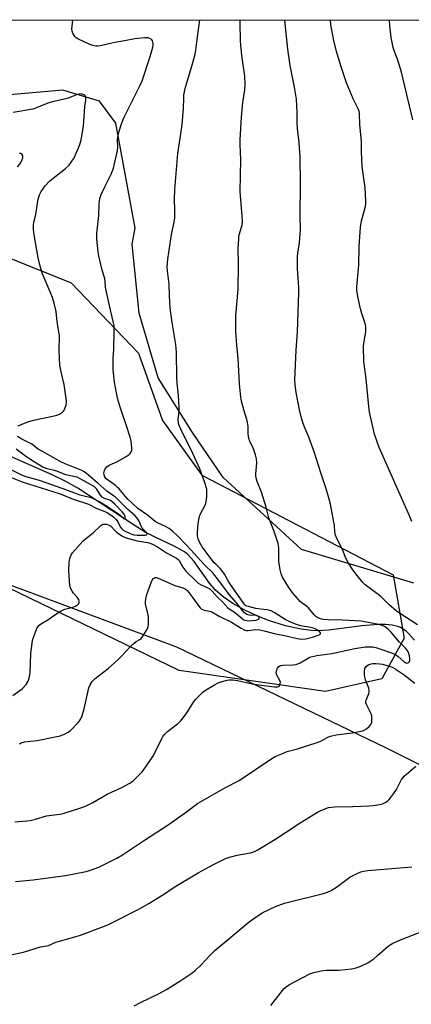
# Model space of a CAD drawing. Units: inches. Extents: x 1213768 to 1219769, y 533455 to 537456.
# Drawn here: x 1218492 to 1218655, y 537046 to 537456 of the extents above; entities that cross this region are included whole.
import ezdxf

# ---------------------------------------------------------------- set-up
doc = ezdxf.new("R2010")
doc.units = ezdxf.units.IN
doc.header["$MEASUREMENT"] = 0
for name, color, linetype in [('HYDRO-Single Line Stream', 4, 'Continuous'), ('NTRL-Farm Land', 3, 'Continuous'), ('NTRL-Trees', 3, 'Continuous'), ('Undefined', 1, 'Continuous')]:
    doc.layers.add(name, color=color, linetype=linetype)

msp = doc.modelspace()

# ---------------------------------------------------------------- linework, layer by layer
at = {"layer": 'HYDRO-Single Line Stream'}
msp.add_lwpolyline([(1218656.51, 537197.66), (1218654.2, 537200.35), (1218653.02, 537201.44), (1218650.62, 537203), (1218649.57, 537203.4), (1218647.16, 537203.94), (1218644.4, 537204.17), (1218641.34, 537204.15), (1218634.64, 537203.58), (1218620.89, 537201.85), (1218616.34, 537201.57), (1218613.68, 537201.64), (1218609.31, 537202.2), (1218602.77, 537203.68), (1218595.81, 537205.88), (1218590.59, 537207.93), (1218585.57, 537210.28), (1218580.95, 537212.87), (1218576.91, 537215.65), (1218573.64, 537218.57), (1218571.26, 537221.47), (1218564.84, 537230.38), (1218562.19, 537233.34), (1218560.87, 537234.44), (1218556.52, 537236.88), (1218548.57, 537240.5), (1218544.45, 537242.7), (1218539.83, 537245.51), (1218516.47, 537260.91), (1218511.46, 537263.68), (1218505.73, 537266.47), (1218480.84, 537277.46)], dxfattribs=at)
at = {"layer": 'NTRL-Farm Land'}
for points in [[(1218656.21, 537221.43), (1218609.49, 537235.47), (1218576.96, 537265.46), (1218564.1, 537284.12), (1218549.85, 537306.88), (1218541.98, 537333.78), (1218539.12, 537362.53), (1218540.28, 537369.24), (1218532.3, 537413.03), (1218525.43, 537422.19), (1218510.16, 537426.77), (1218469.02, 537423.06), (1218412.51, 537402.61), (1218361.03, 537381.4), (1218328.61, 537383.55), (1218276.95, 537401.13), (1218248.6, 537413.33), (1218232.12, 537426.5), (1218215.86, 537455.89), (1219065.02, 537456.06)], [(1217873.43, 536557.17), (1217908.51, 536598.5), (1217914.8, 536628.85), (1217915.54, 536641.67), (1217919.56, 536670.18), (1217930.82, 536690.27), (1217961.12, 536732.99), (1218000.43, 536788.82), (1218324.63, 537226.69), (1218347.51, 537249.25), (1218368.68, 537255.51), (1218408.74, 537250.26), (1218557.46, 537194.9), (1218644.46, 537152.98), (1218793.19, 537078.18)]]:
    msp.add_lwpolyline(points, dxfattribs=at)
at = {"layer": 'NTRL-Trees'}
msp.add_polyline3d([(1218193.86, 537402.52, 0), (1218217.61, 537386.69, 0), (1218229.84, 537381.31, 0), (1218309.49, 537355.83, 0), (1218406.58, 537374.54, 0), (1218465.65, 537365.77, 0), (1218513.61, 537346.47, 0), (1218541.68, 537317.23, 0), (1218551.63, 537289.15, 0), (1218568, 537266.34, 0), (1218647.55, 537224.82, 0), (1218652.23, 537198.5, 0), (1218642.87, 537181.54, 0), (1218619.47, 537176.27, 0), (1218558.65, 537185.05, 0), (1218452.2, 537236.51, 0), (1218386.69, 537259.91, 0), (1218339.32, 537250.55, 0), (1218291.36, 537186.22, 0), (1218255.1, 537131.24, 0), (1218216.5, 537087.96, 0), (1218189.01, 537093.81, 0)], dxfattribs=at)
at = {"layer": 'Undefined'}
for points, elevation in [([(1218489.48, 537174.6), (1218493.23, 537177.4), (1218494.9, 537179.23), (1218495.38, 537179.89), (1218495.77, 537180.63), (1218496.3, 537182.33), (1218496.67, 537184.37), (1218496.88, 537192.01), (1218497.42, 537196.6), (1218497.78, 537198.03), (1218498.95, 537201.42), (1218499.39, 537202.52), (1218499.83, 537203.26), (1218500.39, 537203.91), (1218501.27, 537204.64), (1218503.94, 537206.13), (1218507.3, 537208.48), (1218509.45, 537209.82), (1218511, 537210.53), (1218514.39, 537211.47), (1218515.5, 537211.84), (1218516.38, 537212.39), (1218516.84, 537212.91), (1218517.01, 537213.32), (1218517.04, 537213.76), (1218516.82, 537214.66), (1218516.24, 537215.53), (1218514.53, 537217.44), (1218514.03, 537218.11), (1218513.56, 537219.11), (1218513.16, 537220.44), (1218512.96, 537222.17), (1218512.7, 537226.83), (1218512.82, 537229.97), (1218513.07, 537231.64), (1218513.68, 537233.15), (1218514.28, 537234.1), (1218518.6, 537238.85), (1218519.65, 537239.85), (1218522.88, 537242.37), (1218525.97, 537245.41), (1218526.86, 537245.94), (1218527.56, 537246.02), (1218528.32, 537245.92), (1218529.07, 537245.71), (1218530.02, 537245.25), (1218530.65, 537244.78), (1218531.76, 537243.45), (1218532.59, 537242.69), (1218534.81, 537241.18), (1218536.2, 537240.44), (1218537.57, 537239.98), (1218541.19, 537239.04), (1218545.63, 537238.35), (1218546.42, 537238.11), (1218547.5, 537237.66), (1218549.55, 537236.57), (1218553.39, 537234.02), (1218557.55, 537231.77), (1218558.2, 537231.32), (1218558.66, 537230.83), (1218560.16, 537228.09), (1218561.38, 537226.42), (1218565.48, 537222.35), (1218566.56, 537221.42), (1218567.45, 537220.79), (1218570.58, 537219.47), (1218571.52, 537218.86), (1218572.33, 537218.07), (1218574.42, 537215.68), (1218576.72, 537213.44), (1218578.8, 537211.19), (1218579.36, 537210.74), (1218581.47, 537209.44), (1218584.85, 537206.64), (1218585.53, 537206.2), (1218586.09, 537205.96), (1218586.89, 537205.79), (1218587.72, 537205.73), (1218588.91, 537205.79), (1218590.61, 537206.04), (1218591.37, 537206.25), (1218591.87, 537206.6), (1218591.94, 537206.89), (1218591.78, 537207.37), (1218591.51, 537207.64), (1218591.15, 537207.83), (1218590.26, 537208.03), (1218588.51, 537207.98), (1218587.68, 537208.05), (1218586.69, 537208.38), (1218585.83, 537208.99), (1218584.89, 537210.05), (1218582.4, 537213.27), (1218579.33, 537216.69), (1218576.83, 537220.36), (1218572.64, 537225.65), (1218571.93, 537226.41), (1218570.11, 537228.03), (1218569.11, 537229.03), (1218561.91, 537236.91), (1218557.89, 537241.15), (1218555.78, 537243.06), (1218554.43, 537244.13), (1218552.87, 537245.07), (1218549.86, 537246.38), (1218548.61, 537247.09), (1218545.39, 537249.66), (1218541.42, 537252.53), (1218539.06, 537254.66), (1218537.41, 537256.3), (1218535.41, 537258.43), (1218533.6, 537260.66), (1218533, 537261.28), (1218531.92, 537262.2), (1218529.15, 537264.16), (1218528.29, 537264.91), (1218527.75, 537265.55), (1218527.36, 537266.46), (1218527.3, 537267.24), (1218527.48, 537268.27), (1218527.84, 537269), (1218528.58, 537269.86), (1218529.48, 537270.56), (1218532.9, 537272.1), (1218536.54, 537274.17), (1218537.78, 537274.97), (1218538.19, 537275.36), (1218538.63, 537276.05), (1218538.88, 537276.83), (1218538.92, 537277.65), (1218538.6, 537280.47), (1218538.22, 537282.16), (1218536.72, 537286.97), (1218534.2, 537294.25), (1218532.99, 537298.39), (1218532.5, 537300.63), (1218531.7, 537305.14), (1218531.18, 537310.18), (1218531.08, 537312.22), (1218531.12, 537314.8), (1218531.36, 537318.91), (1218531.61, 537326.08), (1218531.62, 537327.57), (1218531.51, 537328.68), (1218531.19, 537330.4), (1218529.57, 537337.07), (1218528.24, 537343.3), (1218528, 537344.72), (1218527.82, 537347.06), (1218527.63, 537348.22), (1218526.64, 537351.75), (1218525.18, 537357.66), (1218524.93, 537359.39), (1218524.4, 537364.64), (1218524.33, 537365.8), (1218524.36, 537366.97), (1218525.17, 537374.56), (1218525.27, 537379.32), (1218525.65, 537381.62), (1218526.14, 537383.22), (1218527.79, 537386.69), (1218530.34, 537391.67), (1218531.34, 537394.26), (1218532.91, 537401.61), (1218533.02, 537402.93), (1218533.01, 537406.12), (1218533.13, 537407.27), (1218533.63, 537409.53), (1218534.36, 537411.89), (1218535.06, 537413.84), (1218535.65, 537415.19), (1218542.3, 537428.54), (1218543.22, 537430.59), (1218546.52, 537440.7), (1218547.62, 537444.68), (1218547.75, 537445.55), (1218547.74, 537446.12), (1218547.52, 537447.2), (1218547.28, 537447.65), (1218546.93, 537447.96), (1218545.76, 537448.46), (1218545.25, 537448.56), (1218544.37, 537448.57), (1218540.21, 537448.03), (1218535.84, 537447.3), (1218531.16, 537446.44), (1218525.83, 537445.18), (1218524.76, 537445.03), (1218523.97, 537445.03), (1218522.67, 537445.31), (1218521.45, 537445.79), (1218516.49, 537448.04), (1218515.75, 537448.46), (1218515.15, 537449.01), (1218514.73, 537449.73), (1218514.41, 537450.52), (1218514.15, 537451.34), (1218514.02, 537452.18), (1218514.09, 537453.32), (1218514.43, 537455.95)], 296), ([(1218490.21, 537122.02), (1218495.23, 537122.43), (1218496.62, 537122.63), (1218498.78, 537123.11), (1218503.36, 537124.44), (1218508.96, 537125.24), (1218510.34, 537125.53), (1218517.75, 537127.83), (1218519.95, 537128.73), (1218522.63, 537130.05), (1218528.67, 537133.51), (1218530.42, 537134.35), (1218534.82, 537136.25), (1218538.02, 537138.13), (1218539.42, 537139.11), (1218543.16, 537142.83), (1218543.91, 537143.75), (1218544.76, 537144.97), (1218547.89, 537149.7), (1218551.41, 537156.78), (1218551.86, 537157.54), (1218552.58, 537158.48), (1218553.79, 537159.67), (1218557.9, 537162.77), (1218559.2, 537163.93), (1218560.29, 537165.28), (1218561.83, 537167.39), (1218564.82, 537172.28), (1218565.55, 537173.15), (1218567.18, 537174.76), (1218568.64, 537176.13), (1218569.55, 537176.83), (1218573.28, 537179.12), (1218574.82, 537179.94), (1218576.51, 537180.5), (1218578.53, 537181.01), (1218579.41, 537181.11), (1218580.88, 537181.08), (1218582.93, 537180.81), (1218587.68, 537179.72), (1218589.64, 537179.35), (1218598.1, 537178.27), (1218598.9, 537178.21), (1218599.62, 537178.28), (1218600.17, 537178.55), (1218600.44, 537178.91), (1218600.67, 537179.61), (1218600.7, 537180.11), (1218600.48, 537180.87), (1218599.22, 537183.09), (1218599.05, 537183.59), (1218599, 537184.12), (1218599.15, 537184.96), (1218599.57, 537186.03), (1218600.01, 537186.71), (1218600.41, 537187), (1218600.9, 537187.15), (1218601.71, 537187.25), (1218605.84, 537187.38), (1218607.31, 537187.55), (1218608.89, 537188.16), (1218612.71, 537190.38), (1218613.41, 537190.71), (1218614.14, 537190.93), (1218615.82, 537191.22), (1218622.1, 537192.08), (1218631.73, 537194.15), (1218636.14, 537194.84), (1218637.65, 537194.93), (1218639.32, 537194.82), (1218640.45, 537194.6), (1218642.45, 537193.98), (1218646.94, 537192.38), (1218648.54, 537191.66), (1218649.69, 537190.86), (1218651.99, 537188.78), (1218652.84, 537188.26), (1218653.27, 537188.15), (1218653.73, 537188.22), (1218654.14, 537188.44), (1218654.44, 537188.78), (1218654.58, 537189.23), (1218654.6, 537189.75), (1218654.41, 537191.15), (1218653.96, 537192.53), (1218653.41, 537193.54), (1218652.71, 537194.37), (1218650.21, 537196.9), (1218646.66, 537201.2), (1218645.37, 537202.35), (1218643.97, 537203.35), (1218643, 537203.8), (1218641.69, 537204.18), (1218634.29, 537205.61), (1218626.49, 537205.97), (1218620.53, 537206.1), (1218618.46, 537206.27), (1218617.37, 537206.52), (1218616.24, 537207), (1218615.4, 537207.58), (1218614.8, 537208.21), (1218612.36, 537211.17), (1218611.75, 537211.7), (1218609.56, 537213.25), (1218608.89, 537213.82), (1218606.02, 537217.04), (1218605.15, 537218.14), (1218604.21, 537219.59), (1218601.63, 537223.93), (1218601.03, 537225.26), (1218600.66, 537226.94), (1218600.12, 537230.37), (1218600.04, 537231.82), (1218600, 537236.19), (1218599.92, 537237.05), (1218599.73, 537237.91), (1218598.09, 537242.95), (1218595.94, 537248.57), (1218594.72, 537253.04), (1218592.82, 537259.36), (1218591.03, 537263.77), (1218590.56, 537265.33), (1218590.45, 537266.11), (1218590.44, 537266.95), (1218590.86, 537271.48), (1218590.8, 537273.23), (1218590.38, 537274.91), (1218589.57, 537277.39), (1218587.94, 537280.53), (1218587.53, 537281.61), (1218587.28, 537283.63), (1218587.26, 537286.65), (1218587.03, 537288.36), (1218586.71, 537289.62), (1218585.44, 537293.54), (1218584.59, 537297.17), (1218584.28, 537298.87), (1218583.68, 537304.4), (1218583.13, 537315.11), (1218582.55, 537320.41), (1218582.16, 537326.43), (1218582.13, 537332.7), (1218583.16, 537343.77), (1218583.27, 537354.26), (1218583.21, 537360.75), (1218583.37, 537364.83), (1218583.48, 537365.99), (1218583.64, 537366.83), (1218584.74, 537370.63), (1218584.9, 537372.15), (1218584.84, 537374.37), (1218584, 537384.47), (1218584.29, 537397.82), (1218584.02, 537403.89), (1218584.04, 537405.97), (1218584.49, 537415.47), (1218585.15, 537421.59), (1218585.92, 537426.82), (1218586.1, 537429.28), (1218585.89, 537432.59), (1218584.73, 537441.17), (1218584.11, 537447.07), (1218584.02, 537454.84), (1218583.93, 537455.97)], 300), ([(1218492.13, 537154.53), (1218492.83, 537154.93), (1218494.23, 537155.26), (1218499.5, 537155.91), (1218507.05, 537157.36), (1218509.1, 537157.84), (1218510.91, 537158.48), (1218512.44, 537159.33), (1218513.34, 537160.07), (1218516.83, 537163.72), (1218517.72, 537164.87), (1218518.25, 537166.2), (1218519.03, 537169.01), (1218521, 537177.75), (1218521.57, 537179.04), (1218522.48, 537180.42), (1218523.68, 537181.64), (1218529.07, 537185.89), (1218533.18, 537189.58), (1218534.64, 537191), (1218538.23, 537194.83), (1218539.89, 537196.38), (1218540.76, 537197.09), (1218542.19, 537197.93), (1218542.82, 537198.39), (1218543.55, 537199.27), (1218544.94, 537201.51), (1218545.47, 537202.54), (1218545.73, 537203.35), (1218545.82, 537204.21), (1218545.83, 537205.68), (1218545.78, 537207.16), (1218545.65, 537208.32), (1218544.62, 537212.64), (1218544.58, 537213.51), (1218544.73, 537214.94), (1218545.15, 537216.62), (1218547.29, 537222.36), (1218547.85, 537223.28), (1218548.19, 537223.55), (1218548.58, 537223.71), (1218549.04, 537223.75), (1218549.83, 537223.55), (1218556.78, 537220.39), (1218560.12, 537219.42), (1218561.14, 537218.98), (1218561.95, 537218.36), (1218562.69, 537217.54), (1218564.32, 537215.33), (1218566.77, 537211.77), (1218567.32, 537211.13), (1218567.74, 537210.77), (1218568.99, 537210.17), (1218571.18, 537209.77), (1218572.15, 537209.44), (1218575.29, 537207.63), (1218580.34, 537205.14), (1218584.43, 537202.6), (1218585.98, 537201.85), (1218586.52, 537201.73), (1218587.33, 537201.71), (1218590.55, 537202.06), (1218592.21, 537201.91), (1218594.47, 537201.43), (1218598.09, 537200.38), (1218603.04, 537199.48), (1218607.64, 537198.33), (1218609.56, 537198.12), (1218611.24, 537198.21), (1218614, 537198.87), (1218616.45, 537199.69), (1218617.11, 537200.03), (1218617.37, 537200.32), (1218617.36, 537200.72), (1218616.96, 537201.24), (1218616.12, 537201.89), (1218615.19, 537202.43), (1218614.53, 537202.69), (1218613.43, 537202.96), (1218609.08, 537203.64), (1218606.95, 537204.35), (1218604.29, 537205.5), (1218602.69, 537206.28), (1218598.12, 537209.25), (1218596.86, 537209.89), (1218595.21, 537210.36), (1218592.51, 537210.55), (1218590.51, 537210.92), (1218587.4, 537211.62), (1218586.69, 537211.86), (1218586.22, 537212.15), (1218585.68, 537212.67), (1218585.17, 537213.35), (1218582.56, 537217.15), (1218579.9, 537220.85), (1218578.96, 537222.31), (1218577.45, 537225.1), (1218576.83, 537226.08), (1218575.69, 537227.46), (1218573.8, 537229.27), (1218573.08, 537230.07), (1218570.25, 537233.75), (1218568.23, 537236.53), (1218567.61, 537237.49), (1218567.08, 537238.53), (1218566.51, 537239.86), (1218566.2, 537240.96), (1218566.16, 537242.11), (1218566.4, 537244.73), (1218566.69, 537247.09), (1218567.05, 537249.15), (1218567.43, 537250.26), (1218569.39, 537253.92), (1218569.74, 537254.72), (1218569.89, 537255.28), (1218570.05, 537257.32), (1218570.04, 537260.56), (1218569.88, 537261.41), (1218569.53, 537262.51), (1218567.15, 537268.97), (1218564.29, 537275.34), (1218559.25, 537285.48), (1218558.62, 537287), (1218558.34, 537288.03), (1218558.23, 537289.57), (1218558.64, 537293.06), (1218558.67, 537294.53), (1218558.39, 537299.54), (1218557.78, 537304.66), (1218557.62, 537306.96), (1218557.48, 537317.52), (1218557.17, 537320.73), (1218555.65, 537329.95), (1218554.87, 537336.05), (1218554.57, 537341.04), (1218554.42, 537345.93), (1218553.76, 537351.44), (1218553.65, 537353.18), (1218553.86, 537356.3), (1218554.24, 537359.16), (1218555.48, 537366.58), (1218556.5, 537371.8), (1218556.76, 537373.56), (1218556.84, 537376.75), (1218556.69, 537381.33), (1218556.81, 537385.41), (1218558.08, 537400.37), (1218559, 537406.69), (1218559.91, 537412.3), (1218560.38, 537419.16), (1218560.5, 537423.43), (1218560.61, 537424.84), (1218561.24, 537427.91), (1218563.92, 537436.76), (1218565.26, 537441.75), (1218565.53, 537443.38), (1218566.16, 537448.93), (1218567.13, 537455.96)], 298), ([(1218657.72, 537204.07), (1218650.67, 537208.61), (1218648.98, 537209.79), (1218645.85, 537212.51), (1218642.29, 537215.96), (1218635.98, 537220.73), (1218634.99, 537221.73), (1218632.59, 537224.56), (1218630.85, 537226.95), (1218629.09, 537229.69), (1218628.23, 537231.25), (1218627.64, 537232.55), (1218626.54, 537235.43), (1218624.17, 537240.06), (1218623.61, 537241.38), (1218623.33, 537242.79), (1218623.16, 537245.62), (1218623, 537246.79), (1218621.5, 537254.37), (1218621.02, 537256.4), (1218619.7, 537260.65), (1218617.62, 537266.91), (1218614.78, 537276.05), (1218612.57, 537282.24), (1218610.6, 537286.73), (1218609.98, 537288.37), (1218609.51, 537290.09), (1218608.72, 537293.59), (1218607.26, 537300.78), (1218606.89, 537304), (1218606.78, 537305.98), (1218607.32, 537318.44), (1218607.81, 537326.13), (1218608.34, 537342.49), (1218608.31, 537344.49), (1218607.88, 537352.35), (1218607.83, 537357.32), (1218607.95, 537358.78), (1218608.59, 537363.15), (1218609.11, 537368.64), (1218608.94, 537374.1), (1218609.08, 537387.57), (1218608.95, 537398.8), (1218608.46, 537404.89), (1218607.79, 537410.77), (1218607.72, 537413.05), (1218607.73, 537417.44), (1218607.39, 537423.02), (1218606.64, 537427.95), (1218604.81, 537436.97), (1218603.74, 537443.77), (1218602.9, 537451.7), (1218602.56, 537455.97)], 302), ([(1218655.35, 537247.07), (1218654.43, 537249.45), (1218641.82, 537277.91), (1218641.07, 537279.84), (1218639.82, 537283.51), (1218638.41, 537289.54), (1218637.82, 537292.67), (1218637.35, 537296.4), (1218636.35, 537306.55), (1218635.47, 537313.67), (1218635.31, 537319.88), (1218635.47, 537321.34), (1218636.22, 537326.03), (1218636.28, 537327.2), (1218636.21, 537328.36), (1218635.95, 537329.51), (1218634.56, 537333.72), (1218634, 537335.68), (1218632.86, 537340.84), (1218632.54, 537343.49), (1218632.53, 537344.67), (1218632.65, 537346.4), (1218633.36, 537353.92), (1218633.48, 537361.59), (1218633.98, 537369.66), (1218634.45, 537372.25), (1218635.48, 537375.78), (1218635.97, 537377.79), (1218636.2, 537379.2), (1218636.28, 537380.57), (1218635.98, 537386.04), (1218634.66, 537394.99), (1218634.44, 537400.98), (1218634.4, 537405.53), (1218633.75, 537412.3), (1218633.61, 537416.97), (1218633.45, 537417.92), (1218633.1, 537418.9), (1218631.01, 537423.15), (1218628.14, 537429.81), (1218626, 537436.45), (1218624.11, 537442.83), (1218622.92, 537447.4), (1218621.71, 537453.98), (1218621.52, 537455.97)], 304), ([(1218655.74, 537414.42), (1218651.08, 537434.16), (1218649.44, 537439.61), (1218648.12, 537442.83), (1218647.65, 537444.44), (1218646.74, 537448.63), (1218646.17, 537453.46), (1218646.09, 537455.98)], 306), ([(1218491.61, 537286.96), (1218493.24, 537287.64), (1218495.69, 537288.54), (1218498.05, 537289.27), (1218506.67, 537291.03), (1218507.77, 537291.36), (1218508.82, 537291.84), (1218510.05, 537292.57), (1218510.62, 537293.15), (1218511.11, 537294.1), (1218511.61, 537295.67), (1218511.72, 537296.5), (1218511.68, 537297.38), (1218510.74, 537304.15), (1218509.48, 537309.4), (1218508.95, 537312.19), (1218508.72, 537318.24), (1218508.78, 537324.37), (1218507.85, 537330.21), (1218507.44, 537334.54), (1218506.61, 537337.96), (1218505.85, 537340.38), (1218505.2, 537342.08), (1218501.76, 537350.2), (1218500.73, 537353.41), (1218500.01, 537356.88), (1218498.33, 537366.44), (1218498.05, 537368.7), (1218497.96, 537370.62), (1218498.11, 537371.68), (1218498.92, 537374.9), (1218499.92, 537381.26), (1218500.53, 537383.17), (1218501.14, 537384.46), (1218502.83, 537386.84), (1218504.84, 537388.93), (1218506.14, 537390.06), (1218511.36, 537394.15), (1218512.8, 537395.53), (1218514, 537397.1), (1218514.78, 537398.28), (1218515.41, 537399.55), (1218516.77, 537402.7), (1218517.27, 537404.05), (1218517.81, 537405.98), (1218518.79, 537411.69), (1218518.99, 537413.67), (1218519.36, 537419.96), (1218519.75, 537422.59), (1218519.81, 537423.44), (1218519.6, 537424.21), (1218519.3, 537424.56), (1218518.89, 537424.83), (1218517.93, 537425.14), (1218516.85, 537425.04), (1218515.49, 537424.63), (1218512.84, 537423.53), (1218511.51, 537423.08), (1218505.79, 537421.81), (1218504.4, 537421.43), (1218502.59, 537420.77), (1218499.31, 537419.33), (1218497.69, 537418.77), (1218489.53, 537417.38)], 294), ([(1218491.37, 537394.73), (1218492.29, 537395.95), (1218493.14, 537397.49), (1218493.56, 537398.54), (1218493.58, 537399.28), (1218493.41, 537399.71), (1218493.12, 537400.05), (1218492.72, 537400.27), (1218492.21, 537400.34)], 292), ([(1218488.45, 537265.58), (1218493.28, 537263.56), (1218509.14, 537258.63), (1218514.53, 537256.43), (1218520.88, 537254.32), (1218524.34, 537252.53), (1218527.72, 537251.27), (1218528.86, 537250.64), (1218530.25, 537249.7), (1218531.4, 537248.85), (1218532.24, 537248.08), (1218532.79, 537247.43), (1218533.08, 537246.95), (1218534.01, 537244.83), (1218534.71, 537244.04), (1218535.34, 537243.53), (1218536.09, 537243.07), (1218538.46, 537241.9), (1218539.75, 537241.48), (1218541.12, 537241.36), (1218544.52, 537241.44), (1218544.93, 537241.55), (1218545.32, 537241.87), (1218545.35, 537242), (1218545.22, 537242.31), (1218543.84, 537243.58), (1218543.22, 537244.35), (1218542.83, 537245.09), (1218541.9, 537247.29), (1218541.08, 537248.5), (1218540.14, 537249.61), (1218537.3, 537252.09), (1218532.09, 537257.16), (1218531.33, 537257.78), (1218528.54, 537259.7), (1218524.83, 537263.08), (1218520.09, 537267.11), (1218519.14, 537267.76), (1218518.11, 537268.31), (1218511.15, 537271.12), (1218509.37, 537271.95), (1218501.71, 537276.19), (1218499.98, 537277.23), (1218497.29, 537279.27), (1218493.14, 537281.42), (1218491.42, 537282.47)], 294), ([(1218487.48, 537269.3), (1218492.99, 537266.51), (1218494.87, 537265.78), (1218500.33, 537264.36), (1218510.17, 537260.88), (1218517.25, 537258.22), (1218521.43, 537257.21), (1218522.49, 537256.87), (1218525.91, 537255.11), (1218529.27, 537253.11), (1218533.41, 537250.26), (1218534.18, 537249.62), (1218535.13, 537248.63), (1218535.48, 537248.38), (1218535.95, 537248.31), (1218536.15, 537248.57), (1218536.18, 537249.22), (1218535.72, 537250.13), (1218534.91, 537251.06), (1218531.78, 537254.3), (1218530.76, 537255.27), (1218529.99, 537255.79), (1218529.3, 537256.12), (1218527.6, 537256.67), (1218526.61, 537257.26), (1218525.89, 537258.09), (1218524.16, 537260.7), (1218523.58, 537261.32), (1218522.73, 537261.94), (1218517.67, 537264.77), (1218516.13, 537265.5), (1218514.84, 537265.87), (1218511.45, 537266.57), (1218507.72, 537268.06), (1218506.16, 537268.5), (1218503.66, 537269), (1218502.61, 537269.37), (1218501.59, 537269.86), (1218496.84, 537272.74), (1218495.19, 537273.87), (1218490.86, 537277.16)], 292), ([(1218490.55, 537097.11), (1218497.86, 537097.92), (1218511.26, 537099.7), (1218519.93, 537101.34), (1218521.35, 537101.73), (1218523.31, 537102.39), (1218525.16, 537103.14), (1218527.98, 537104.46), (1218532.62, 537106.86), (1218535.06, 537108.27), (1218544.13, 537114.34), (1218554.02, 537120.8), (1218561.72, 537126.16), (1218566.27, 537129.61), (1218577.92, 537136.25), (1218583.59, 537139.17), (1218596.77, 537148.07), (1218598.54, 537149.15), (1218601.26, 537150.37), (1218603.48, 537151.25), (1218607.78, 537152.43), (1218616.04, 537155), (1218617.56, 537155.66), (1218620.43, 537157.23), (1218621.53, 537157.65), (1218623.86, 537158.18), (1218630.62, 537159.11), (1218634.26, 537159.7), (1218635.33, 537160.02), (1218636.56, 537160.77), (1218637.68, 537161.68), (1218638.39, 537162.53), (1218638.68, 537163.55), (1218638.78, 537165.52), (1218638.69, 537166.35), (1218638.49, 537166.99), (1218636.66, 537170.57), (1218636.29, 537171.61), (1218636.27, 537172.13), (1218636.38, 537172.64), (1218637.52, 537175.47), (1218637.66, 537175.98), (1218637.69, 537176.51), (1218637.44, 537177.63), (1218636.16, 537181.2), (1218635.85, 537182.26), (1218635.71, 537183.36), (1218635.72, 537184.77), (1218635.89, 537185.85), (1218636.08, 537186.32), (1218636.38, 537186.72), (1218637.18, 537187.34), (1218638.4, 537187.81), (1218639.21, 537187.93), (1218640.34, 537187.95), (1218642.02, 537187.86), (1218643.14, 537187.7), (1218646.54, 537186.65), (1218647.48, 537186.25), (1218648.4, 537185.74), (1218652.18, 537183.17), (1218656.57, 537179.72)], 302), ([(1218487.94, 537066.46), (1218493.9, 537067.74), (1218500.92, 537069.95), (1218501.76, 537070.12), (1218503.38, 537070.3), (1218504.19, 537070.5), (1218507.25, 537071.91), (1218513.33, 537073.55), (1218517.53, 537074.84), (1218527.17, 537078.42), (1218528.87, 537079.12), (1218541.76, 537085.67), (1218545.93, 537088), (1218552.94, 537092.27), (1218556.55, 537094.74), (1218566.48, 537100.7), (1218572.66, 537104.17), (1218577.88, 537106.68), (1218579.47, 537107.31), (1218582.71, 537108.16), (1218588.24, 537109.09), (1218589.88, 537109.59), (1218591.05, 537110.14), (1218598.38, 537114.64), (1218602.84, 537117.51), (1218608.96, 537121.59), (1218616.2, 537126), (1218617.22, 537126.56), (1218618.29, 537127.03), (1218620.78, 537127.91), (1218623.34, 537128.32), (1218630.85, 537128.42), (1218637.44, 537128.63), (1218639.23, 537128.75), (1218641.29, 537129.07), (1218642.73, 537129.38), (1218643.52, 537129.67), (1218644.51, 537130.17), (1218645.21, 537130.6), (1218645.84, 537131.12), (1218646.57, 537131.98), (1218647.75, 537133.6), (1218649.01, 537135.51), (1218651.13, 537139.59), (1218652.19, 537141), (1218657.03, 537145.2)], 304), ([(1218539.95, 537045.41), (1218542.57, 537046.77), (1218550.04, 537050.38), (1218553.35, 537052.24), (1218559.36, 537055.93), (1218563.89, 537059.01), (1218565.25, 537060.07), (1218567.8, 537062.45), (1218571.42, 537066.41), (1218573.49, 537068.37), (1218587.73, 537080.33), (1218591, 537082.7), (1218593.38, 537084.31), (1218598.63, 537086.77), (1218602.44, 537088.1), (1218604.67, 537088.72), (1218618.58, 537092.16), (1218620.26, 537092.67), (1218621.77, 537093.43), (1218624.44, 537095.04), (1218627.34, 537097.36), (1218629.62, 537098.93), (1218632.62, 537100.56), (1218634.21, 537101.2), (1218635.34, 537101.49), (1218637.07, 537101.71), (1218655.31, 537103.23)], 306), ([(1218596.77, 537045.51), (1218601.52, 537051.8), (1218602.28, 537052.64), (1218603.07, 537053.33), (1218604.46, 537054.26), (1218607.08, 537055.67), (1218612.94, 537058.66), (1218614.59, 537059.3), (1218617.72, 537059.94), (1218619.73, 537060.25), (1218625.06, 537060.25), (1218630.26, 537060.84), (1218632.25, 537061.2), (1218634.11, 537061.86), (1218637.04, 537063.33), (1218639.52, 537065.02), (1218641.13, 537066.29), (1218645.53, 537070.22), (1218646.36, 537070.82), (1218647.51, 537071.48), (1218651.3, 537073.11), (1218660.01, 537076.54)], 308)]:
    msp.add_lwpolyline(points, dxfattribs=dict(at, elevation=elevation))

doc.saveas('drawing.dxf')
